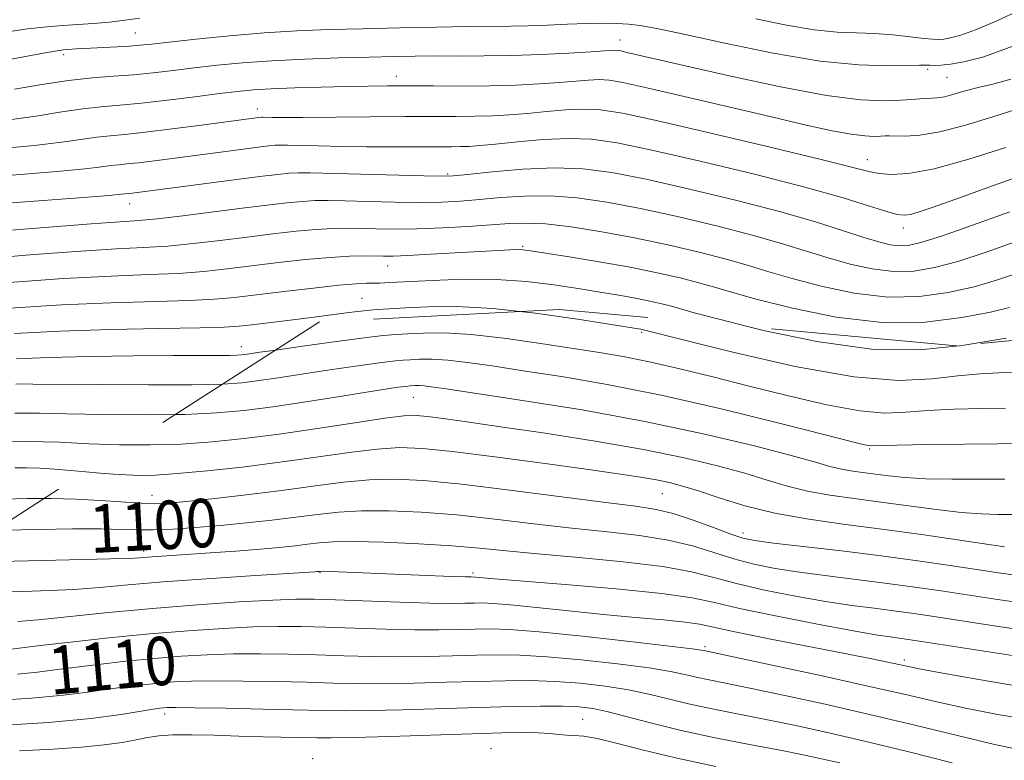
# Model space of a CAD drawing. Extents: x 2057300 to 2060200, y 324800 to 327700.
# Drawn here: x 2057629 to 2057792, y 326822 to 326944 of the extents above; entities that cross this region are included whole.
import ezdxf
from ezdxf.enums import TextEntityAlignment as Align

# ---------------------------------------------------------------- set-up
doc = ezdxf.new("R2010")
doc.units = 0
doc.header["$MEASUREMENT"] = 0
doc.linetypes.add('DGN Style 2', pattern=[51.195507, 30.717304, -20.478203])
doc.linetypes.add('DGN Style 3', pattern=[71.67371, 51.195507, -20.478203])
for name, color, linetype, lineweight in [('DTM OBSCURED SPOT', 7, 'Continuous', 0), ('DTM SPOT ELEVATION', 2, 'Continuous', 13), ('INDEX CONTOUR', 41, 'Continuous', 13), ('INDEX CONTOUR DASHED', 41, 'DGN Style 3', 13), ('INDEX CONTOUR LABEL', 244, 'Continuous', 0), ('INTERMEDIATE CONTOUR', 44, 'Continuous', 0), ('INTERMEDIATE CONTOUR DASHED', 44, 'DGN Style 3', 0), ('OBSCURED GROUND BOUNDARY', 84, 'DGN Style 2', 0)]:
    doc.layers.add(name, color=color, linetype=linetype, lineweight=lineweight)
doc.styles.add('Style-ITALICS', font='ITALICS.shx')

msp = doc.modelspace()

# ---------------------------------------------------------------- linework, layer by layer
at = {"layer": 'DTM OBSCURED SPOT'}
for p in [(2057648.06, 326941.91, 1065.1), (2057728.14, 326940.75, 1067.3), (2057636.22, 326938.3, 1066.4), (2057691.17, 326934.73, 1069.4), (2057779.01, 326935.9, 1066.3), (2057782.18, 326934.58, 1066.9), (2057668.23, 326929.36, 1071.4), (2057769, 326920.98, 1071.3), (2057699.66, 326918.6, 1075.8), (2057647.13, 326913.68, 1076.7), (2057774.98, 326909.67, 1074.6), (2057712.06, 326906.64, 1081.8), (2057689.76, 326903.42, 1082.7), (2057685.54, 326898.06, 1085.1), (2057665.55, 326890.07, 1087.4)]:
    msp.add_point(p, dxfattribs=at)
at = {"layer": 'DTM SPOT ELEVATION'}
for p in [(2057731.7, 326892.44, 1086.2), (2057694.01, 326881.68, 1092.9), (2057769.39, 326873.14, 1090.2), (2057650.82, 326865.48, 1097.3), (2057735.15, 326865.79, 1096.9), (2057748.48, 326859.26, 1097.5), (2057649.42, 326856.28, 1101.5), (2057678.57, 326852.7, 1104.1), (2057703.83, 326852.64, 1103.7), (2057742.17, 326840.5, 1107.7), (2057775.15, 326838.25, 1105.6), (2057652.88, 326829.36, 1114.5), (2057721.97, 326828.44, 1115.1), (2057706.83, 326823.62, 1117.2), (2057677.34, 326821.97, 1117.5)]:
    msp.add_point(p, dxfattribs=at)
at = {"layer": 'INDEX CONTOUR'}
for points in [[(2057794.579, 326874.099, 1090), (2057790.584, 326873.999, 1090), (2057785.057, 326873.949, 1090), (2057778.995, 326873.865, 1090), (2057773.938, 326873.775, 1090), (2057769.757, 326873.682, 1090), (2057769.245, 326873.711, 1090), (2057768.544, 326873.856, 1090), (2057766.538, 326874.357, 1090), (2057762.068, 326875.501, 1090), (2057754.442, 326877.441, 1090), (2057744.841, 326879.799, 1090), (2057734.922, 326882.057, 1090), (2057726.051, 326883.815, 1090), (2057718.475, 326885.109, 1090), (2057712.158, 326886.089, 1090), (2057707.036, 326886.871, 1090), (2057702.94, 326887.462, 1090), (2057699.671, 326887.834, 1090), (2057697.056, 326887.98, 1090), (2057695.008, 326887.973, 1090), (2057693.466, 326887.903, 1090), (2057692.29, 326887.833, 1090), (2057691.043, 326887.724, 1090), (2057689.208, 326887.507, 1090), (2057686.421, 326887.136, 1090), (2057682.916, 326886.64, 1090), (2057679.076, 326886.073, 1090), (2057671.662, 326884.928, 1090), (2057668.5, 326884.454, 1090), (2057665.729, 326884.104, 1090), (2057662.481, 326883.882, 1090)], [(2057795.233, 326847.592, 1100), (2057790.54, 326848.284, 1100), (2057781.211, 326849.702, 1100), (2057776.852, 326850.335, 1100), (2057772.325, 326850.943, 1100), (2057762.457, 326852.165, 1100), (2057757.806, 326852.783, 1100), (2057753.776, 326853.419, 1100), (2057750.234, 326854.131, 1100), (2057746.935, 326854.992, 1100), (2057743.637, 326856.033, 1100), (2057740.099, 326857.125, 1100), (2057736.078, 326858.097, 1100), (2057731.386, 326858.833, 1100), (2057726.059, 326859.433, 1100), (2057720.186, 326860.05, 1100), (2057713.892, 326860.789, 1100), (2057707.448, 326861.565, 1100), (2057701.16, 326862.243, 1100), (2057695.302, 326862.713, 1100), (2057690.028, 326862.95, 1100), (2057685.455, 326862.95, 1100), (2057681.609, 326862.724, 1100), (2057678.137, 326862.338, 1100), (2057674.592, 326861.869, 1100), (2057670.639, 326861.387, 1100), (2057666.401, 326860.926, 1100), (2057662.108, 326860.51, 1100), (2057657.987, 326860.165, 1100), (2057654.229, 326859.915, 1100), (2057651.024, 326859.786, 1100), (2057648.398, 326859.788, 1100), (2057645.761, 326859.86, 1100), (2057642.364, 326859.927, 1100), (2057637.687, 326859.926, 1100), (2057632.115, 326859.851, 1100), (2057626.26, 326859.708, 1100)], [(2057794.238, 326823.413, 1110), (2057789.828, 326824.371, 1110), (2057783.897, 326825.791, 1110), (2057776.85, 326827.502, 1110), (2057769.353, 326829.286, 1110), (2057762.039, 326830.951, 1110), (2057755.397, 326832.4, 1110), (2057749.885, 326833.558, 1110), (2057742.904, 326834.969, 1110), (2057740.737, 326835.432, 1110), (2057738.835, 326835.88, 1110), (2057736.492, 326836.371, 1110), (2057732.946, 326836.951, 1110), (2057727.756, 326837.632, 1110), (2057721.754, 326838.303, 1110), (2057716.09, 326838.819, 1110), (2057711.612, 326839.076, 1110), (2057707.947, 326839.123, 1110), (2057704.419, 326839.049, 1110), (2057700.49, 326838.936, 1110), (2057696.193, 326838.838, 1110), (2057691.701, 326838.803, 1110), (2057687.155, 326838.863, 1110), (2057682.581, 326838.987, 1110), (2057677.974, 326839.129, 1110), (2057673.346, 326839.248, 1110), (2057668.756, 326839.308, 1110), (2057664.282, 326839.281, 1110), (2057659.958, 326839.14, 1110), (2057655.649, 326838.885, 1110), (2057651.183, 326838.519, 1110), (2057646.488, 326838.055, 1110), (2057641.914, 326837.546, 1110), (2057637.915, 326837.051, 1110), (2057634.748, 326836.62, 1110), (2057631.88, 326836.254, 1110), (2057628.586, 326835.947, 1110)]]:
    msp.add_polyline3d(points, dxfattribs=at)
at = {"layer": 'INDEX CONTOUR DASHED'}
for points in [[(2057793.723, 326929.319, 1070), (2057789.78, 326928.075, 1070), (2057785.247, 326926.685, 1070), (2057780.987, 326925.559, 1070), (2057777.689, 326924.994, 1070), (2057775.338, 326924.858, 1070), (2057772.699, 326924.923, 1070), (2057771.936, 326924.9, 1070), (2057771.167, 326924.852, 1070), (2057770.122, 326924.813, 1070), (2057768.585, 326924.88, 1070), (2057766.353, 326925.16, 1070), (2057763.214, 326925.751, 1070), (2057758.918, 326926.696, 1070), (2057753.205, 326928.023, 1070), (2057738.743, 326931.433, 1070), (2057732.577, 326932.866, 1070), (2057728.629, 326933.733, 1070), (2057726.333, 326934.118, 1070), (2057724.721, 326934.193, 1070), (2057722.966, 326934.109, 1070), (2057718.101, 326933.714, 1070), (2057714.777, 326933.491, 1070), (2057710.897, 326933.3, 1070), (2057706.567, 326933.174, 1070), (2057701.938, 326933.133, 1070), (2057697.354, 326933.146, 1070), (2057693.206, 326933.17, 1070), (2057689.726, 326933.169, 1070), (2057686.505, 326933.135, 1070), (2057682.977, 326933.065, 1070), (2057678.782, 326932.959, 1070), (2057674.397, 326932.827, 1070), (2057670.5, 326932.673, 1070), (2057667.53, 326932.496, 1070), (2057664.93, 326932.25, 1070), (2057661.9, 326931.879, 1070), (2057657.892, 326931.359, 1070), (2057653.376, 326930.789, 1070), (2057649.076, 326930.297, 1070), (2057645.515, 326929.969, 1070), (2057642.429, 326929.706, 1070), (2057639.356, 326929.365, 1070), (2057635.908, 326928.848, 1070), (2057631.998, 326928.225, 1070), (2057627.618, 326927.611, 1070)], [(2057794.321, 326902.396, 1080), (2057790.524, 326901.087, 1080), (2057786.674, 326899.966, 1080), (2057782.393, 326898.986, 1080), (2057777.628, 326898.336, 1080), (2057772.409, 326898.265, 1080), (2057766.851, 326898.922, 1080), (2057761.403, 326900.057, 1080), (2057756.599, 326901.323, 1080), (2057752.762, 326902.449, 1080), (2057749.375, 326903.479, 1080), (2057745.708, 326904.533, 1080), (2057741.211, 326905.696, 1080), (2057736.05, 326906.903, 1080), (2057730.568, 326908.057, 1080), (2057725.117, 326909.062, 1080), (2057720.081, 326909.844, 1080), (2057715.849, 326910.336, 1080), (2057712.627, 326910.498, 1080), (2057709.868, 326910.413, 1080), (2057706.842, 326910.191, 1080), (2057703.029, 326909.935, 1080), (2057698.761, 326909.704, 1080), (2057694.582, 326909.548, 1080), (2057690.93, 326909.501, 1080), (2057687.83, 326909.532, 1080), (2057685.199, 326909.591, 1080), (2057682.907, 326909.632, 1080), (2057680.622, 326909.602, 1080), (2057677.965, 326909.451, 1080), (2057674.648, 326909.142, 1080), (2057670.767, 326908.704, 1080), (2057666.511, 326908.179, 1080), (2057662.069, 326907.619, 1080), (2057657.636, 326907.096, 1080), (2057653.406, 326906.687, 1080), (2057649.394, 326906.432, 1080), (2057644.9, 326906.212, 1080), (2057639.044, 326905.868, 1080), (2057631.343, 326905.299, 1080), (2057622.889, 326904.612, 1080)], [(2057662.481, 326883.882, 1090), (2057662.432, 326883.879, 1090), (2057657.467, 326883.769, 1090), (2057650.215, 326883.757, 1090), (2057642.156, 326883.803, 1090), (2057631.123, 326883.889, 1090), (2057629.142, 326883.892, 1090), (2057628.339, 326883.879, 1090)]]:
    msp.add_polyline3d(points, dxfattribs=at)
at = {"layer": 'INTERMEDIATE CONTOUR'}
for points in [[(2057810.004, 326892.679, 1086), (2057804.347, 326889.875, 1086), (2057799.567, 326887.554, 1086), (2057796.604, 326886.295, 1086), (2057794.773, 326885.84, 1086), (2057793.081, 326885.776, 1086), (2057790.722, 326885.738, 1086), (2057787.644, 326885.59, 1086), (2057783.979, 326885.243, 1086), (2057779.714, 326884.722, 1086), (2057774.237, 326884.473, 1086), (2057766.78, 326885.051, 1086), (2057757.095, 326886.784, 1086), (2057746.996, 326889.082, 1086), (2057738.813, 326891.124, 1086), (2057731.825, 326892.909, 1086), (2057731.61, 326892.952, 1086), (2057731.209, 326893.021, 1086), (2057726.687, 326893.748, 1086), (2057721.132, 326894.622, 1086), (2057714.17, 326895.607, 1086), (2057711.6, 326895.887, 1086)], [(2057784.996, 326890.318, 1084), (2057784.216, 326890.189, 1084), (2057777.711, 326889.553, 1084), (2057769.713, 326889.662, 1084), (2057760.66, 326890.891, 1084), (2057751.838, 326892.748, 1084), (2057749.429, 326893.351, 1084)], [(2057791.833, 326879.888, 1088), (2057787.89, 326879.844, 1088), (2057783.319, 326879.727, 1088), (2057778.959, 326879.51, 1088), (2057775.362, 326879.217, 1088), (2057771.932, 326879.094, 1088), (2057767.793, 326879.437, 1088), (2057762.331, 326880.444, 1088), (2057755.998, 326881.914, 1088), (2057749.517, 326883.545, 1088), (2057743.489, 326885.077, 1088), (2057738.052, 326886.42, 1088), (2057733.226, 326887.522, 1088), (2057728.937, 326888.368, 1088), (2057724.739, 326889.079, 1088), (2057714.662, 326890.653, 1088), (2057708.929, 326891.474, 1088), (2057703.577, 326892.078, 1088), (2057699.156, 326892.326, 1088), (2057695.696, 326892.313, 1088), (2057693.09, 326892.194, 1088), (2057691.104, 326892.077, 1088), (2057688.996, 326891.892, 1088), (2057685.897, 326891.526, 1088), (2057681.291, 326890.915, 1088), (2057676.089, 326890.194, 1088), (2057671.252, 326889.509, 1088)], [(2057791.724, 326868.147, 1092), (2057787.542, 326868.136, 1092), (2057782.965, 326868.134, 1092), (2057778.694, 326868.21, 1092), (2057775.266, 326868.41, 1092), (2057772.556, 326868.692, 1092), (2057768.195, 326869.265, 1092), (2057766.273, 326869.536, 1092), (2057764.532, 326869.85, 1092), (2057762.835, 326870.272, 1092), (2057760.435, 326870.953, 1092), (2057756.428, 326872.062, 1092), (2057750.154, 326873.698, 1092), (2057741.914, 326875.667, 1092), (2057732.257, 326877.711, 1092), (2057721.873, 326879.593, 1092), (2057712.049, 326881.18, 1092), (2057699.41, 326883.088, 1092), (2057696.952, 326883.449, 1092), (2057695.767, 326883.59, 1092), (2057694.955, 326883.635, 1092), (2057694.32, 326883.633, 1092), (2057693.476, 326883.59, 1092), (2057693.089, 326883.556, 1092), (2057692.52, 326883.489, 1092), (2057691.552, 326883.356, 1092), (2057689.743, 326883.086, 1092), (2057686.597, 326882.593, 1092), (2057681.858, 326881.838, 1092), (2057676.256, 326880.957, 1092), (2057670.767, 326880.134, 1092), (2057666.052, 326879.513, 1092), (2057661.52, 326879.103, 1092), (2057656.266, 326878.873, 1092), (2057654.642, 326878.854, 1092)], [(2057793.13, 326862.3, 1094), (2057790.618, 326862.333, 1094), (2057787.857, 326862.419, 1094), (2057784.536, 326862.663, 1094), (2057780.462, 326863.134, 1094), (2057771.266, 326864.384, 1094), (2057766.867, 326864.959, 1094), (2057762.809, 326865.531, 1094), (2057759.134, 326866.194, 1094), (2057755.802, 326867.022, 1094), (2057752.482, 326868.011, 1094), (2057748.767, 326869.136, 1094), (2057744.281, 326870.369, 1094), (2057738.773, 326871.684, 1094), (2057732.026, 326873.057, 1094), (2057724.05, 326874.439, 1094), (2057715.79, 326875.737, 1094), (2057708.42, 326876.829, 1094), (2057702.851, 326877.63, 1094), (2057698.948, 326878.17, 1094), (2057696.311, 326878.505, 1094), (2057694.437, 326878.673, 1094), (2057692.428, 326878.609, 1094), (2057689.28, 326878.225, 1094), (2057684.318, 326877.488, 1094), (2057678.18, 326876.55, 1094), (2057671.833, 326875.62, 1094), (2057666.041, 326874.865, 1094), (2057660.729, 326874.318, 1094), (2057655.623, 326873.973, 1094), (2057650.507, 326873.821, 1094), (2057646.819, 326873.835, 1094)], [(2057791.66, 326856.98, 1096), (2057784.3, 326858.077, 1096), (2057778.362, 326858.94, 1096), (2057771.847, 326859.837, 1096), (2057765.419, 326860.671, 1096), (2057759.332, 326861.528, 1096), (2057753.736, 326862.538, 1096), (2057748.769, 326863.772, 1096), (2057744.529, 326865.07, 1096), (2057741.106, 326866.209, 1096), (2057738.496, 326867.027, 1096), (2057736.339, 326867.597, 1096), (2057734.18, 326868.045, 1096), (2057731.546, 326868.496, 1096), (2057727.865, 326869.053, 1096), (2057722.544, 326869.806, 1096), (2057715.348, 326870.799, 1096), (2057707.478, 326871.853, 1096), (2057700.491, 326872.734, 1096), (2057695.486, 326873.249, 1096), (2057691.723, 326873.376, 1096), (2057688.005, 326873.134, 1096), (2057683.384, 326872.563, 1096), (2057677.918, 326871.786, 1096), (2057671.918, 326870.946, 1096), (2057665.737, 326870.169, 1096), (2057659.901, 326869.526, 1096), (2057654.979, 326869.072, 1096), (2057651.363, 326868.839, 1096), (2057648.725, 326868.787, 1096), (2057646.569, 326868.853, 1096), (2057644.46, 326868.983, 1096), (2057642.258, 326869.157, 1096), (2057639.859, 326869.37, 1096)], [(2057794.262, 326852.195, 1098), (2057791.1, 326852.632, 1098), (2057782.727, 326853.893, 1098), (2057777.379, 326854.663, 1098), (2057771.316, 326855.477, 1098), (2057764.745, 326856.289, 1098), (2057753.497, 326857.61, 1098), (2057750.409, 326858.012, 1098), (2057748.436, 326858.424, 1098), (2057746.446, 326859.09, 1098), (2057743.598, 326860.16, 1098), (2057740.225, 326861.399, 1098), (2057736.952, 326862.477, 1098), (2057734.102, 326863.169, 1098), (2057730.784, 326863.676, 1098), (2057725.808, 326864.306, 1098), (2057709.944, 326866.369, 1098), (2057701.942, 326867.336, 1098), (2057695.725, 326867.936, 1098), (2057690.917, 326868.157, 1098), (2057686.73, 326868.042, 1098), (2057682.474, 326867.641, 1098), (2057677.849, 326867.042, 1098), (2057672.652, 326866.341, 1098), (2057666.863, 326865.631, 1098), (2057661.188, 326864.989, 1098), (2057656.518, 326864.492, 1098), (2057653.431, 326864.197, 1098), (2057651.264, 326864.098, 1098), (2057649.042, 326864.171, 1098), (2057642.297, 326864.643, 1098), (2057638.249, 326864.858, 1098), (2057634.167, 326864.954, 1098), (2057632.969, 326864.95, 1098)], [(2057796.206, 326842.99, 1102), (2057789.981, 326843.936, 1102), (2057779.694, 326845.512, 1102), (2057776.325, 326846.006, 1102), (2057773.334, 326846.411, 1102), (2057770.118, 326846.815, 1102), (2057766.431, 326847.303, 1102), (2057762.114, 326847.957, 1102), (2057757.144, 326848.826, 1102), (2057752.031, 326849.839, 1102), (2057747.424, 326850.894, 1102), (2057743.676, 326851.907, 1102), (2057739.973, 326852.851, 1102), (2057735.203, 326853.717, 1102), (2057728.671, 326854.497, 1102), (2057721.335, 326855.191, 1102), (2057714.565, 326855.795, 1102), (2057709.325, 326856.314, 1102), (2057704.952, 326856.76, 1102), (2057700.377, 326857.151, 1102), (2057694.88, 326857.49, 1102), (2057689.138, 326857.742, 1102), (2057684.18, 326857.858, 1102), (2057680.744, 326857.807, 1102), (2057678.426, 326857.633, 1102), (2057676.533, 326857.396, 1102), (2057674.454, 326857.146, 1102), (2057671.899, 326856.883, 1102), (2057668.66, 326856.596, 1102), (2057664.669, 326856.284, 1102), (2057660.437, 326855.976, 1102), (2057650.066, 326855.257, 1102), (2057648.788, 326855.158, 1102), (2057647.027, 326855.063, 1102), (2057643.956, 326854.97, 1102), (2057632.672, 326854.744, 1102), (2057625.685, 326854.56, 1102)], [(2057800.858, 326837.808, 1104), (2057777.976, 326841.353, 1104), (2057775.773, 326841.682, 1104), (2057772.805, 326842.078, 1104), (2057770.406, 326842.441, 1104), (2057766.423, 326843.13, 1104), (2057760.511, 326844.233, 1104), (2057753.829, 326845.547, 1104), (2057747.915, 326846.797, 1104), (2057743.743, 326847.778, 1104), (2057740.057, 326848.561, 1104), (2057735.037, 326849.282, 1104), (2057727.534, 326850.04, 1104), (2057719.064, 326850.766, 1104), (2057707.433, 326851.706, 1104), (2057704.267, 326851.986, 1104), (2057703.561, 326851.992, 1104), (2057702.591, 326852.017, 1104), (2057700.301, 326852.096, 1104), (2057678.93, 326852.932, 1104), (2057678.474, 326852.924, 1104), (2057678.098, 326852.886, 1104), (2057677.741, 326852.86, 1104), (2057667.107, 326852.179, 1104), (2057659.802, 326851.689, 1104), (2057652.651, 326851.165, 1104), (2057646.85, 326850.677, 1104), (2057642.158, 326850.257, 1104), (2057637.978, 326849.941, 1104), (2057633.813, 326849.742, 1104), (2057629.606, 326849.615, 1104), (2057625.405, 326849.499, 1104)], [(2057794.88, 326833.781, 1106), (2057787.464, 326835.036, 1106), (2057781.157, 326836.162, 1106), (2057777.306, 326836.877, 1106), (2057775.291, 326837.282, 1106), (2057772.385, 326837.92, 1106), (2057769.771, 326838.459, 1106), (2057765.548, 326839.299, 1106), (2057752.807, 326841.798, 1106), (2057747.137, 326842.944, 1106), (2057743.582, 326843.711, 1106), (2057741.285, 326844.187, 1106), (2057738.893, 326844.535, 1106), (2057735.339, 326844.895, 1106), (2057730.7, 326845.314, 1106), (2057725.343, 326845.814, 1106), (2057719.683, 326846.391, 1106), (2057714.352, 326846.957, 1106), (2057710.029, 326847.398, 1106), (2057707.182, 326847.63, 1106), (2057705.397, 326847.698, 1106), (2057704.045, 326847.678, 1106), (2057702.512, 326847.641, 1106), (2057700.251, 326847.632, 1106), (2057696.732, 326847.691, 1106), (2057691.716, 326847.844, 1106), (2057681.146, 326848.223, 1106), (2057677.588, 326848.329, 1106), (2057674.559, 326848.323, 1106), (2057670.753, 326848.175, 1106), (2057665.208, 326847.861, 1106), (2057658.34, 326847.395, 1106), (2057650.903, 326846.799, 1106), (2057643.628, 326846.112, 1106), (2057632, 326844.913, 1106), (2057628.616, 326844.613, 1106)], [(2057796.318, 326828.339, 1108), (2057790.851, 326829.224, 1108), (2057785.492, 326830.266, 1108), (2057780.507, 326831.355, 1108), (2057775.314, 326832.554, 1108), (2057769.121, 326833.974, 1108), (2057761.538, 326835.649, 1108), (2057753.796, 326837.325, 1108), (2057741.983, 326839.839, 1108), (2057741.563, 326839.917, 1108), (2057740.056, 326840.118, 1108), (2057736.333, 326840.566, 1108), (2057729.791, 326841.32, 1108), (2057721.937, 326842.187, 1108), (2057714.804, 326842.909, 1108), (2057709.914, 326843.295, 1108), (2057706.737, 326843.403, 1108), (2057704.231, 326843.364, 1108), (2057701.501, 326843.289, 1108), (2057698.223, 326843.235, 1108), (2057694.217, 326843.248, 1108), (2057689.435, 326843.353, 1108), (2057684.349, 326843.514, 1108), (2057679.56, 326843.676, 1108), (2057675.467, 326843.788, 1108), (2057671.658, 326843.816, 1108), (2057667.518, 326843.728, 1108), (2057662.561, 326843.497, 1108), (2057656.812, 326843.12, 1108), (2057650.43, 326842.589, 1108), (2057643.687, 326841.927, 1108), (2057637.366, 326841.242, 1108), (2057632.363, 326840.663, 1108), (2057627.544, 326840.077, 1108)], [(2057783.05, 326821.3, 1112), (2057775.64, 326823.14, 1112), (2057768.35, 326824.91, 1112), (2057762.172, 326826.344, 1112), (2057756.95, 326827.486, 1112), (2057752.237, 326828.452, 1112), (2057743.38, 326830.194, 1112), (2057739.492, 326831.024, 1112), (2057736.107, 326831.843, 1112), (2057732.927, 326832.625, 1112), (2057729.56, 326833.336, 1112), (2057725.721, 326833.945, 1112), (2057721.57, 326834.419, 1112), (2057717.376, 326834.729, 1112), (2057713.31, 326834.858, 1112), (2057709.158, 326834.843, 1112), (2057704.605, 326834.734, 1112), (2057699.48, 326834.584, 1112), (2057694.165, 326834.442, 1112), (2057689.185, 326834.359, 1112), (2057684.874, 326834.372, 1112), (2057680.812, 326834.459, 1112), (2057676.389, 326834.583, 1112), (2057671.224, 326834.707, 1112), (2057665.855, 326834.801, 1112), (2057661.047, 326834.835, 1112), (2057657.355, 326834.782, 1112), (2057654.486, 326834.65, 1112), (2057651.937, 326834.448, 1112), (2057649.288, 326834.184, 1112), (2057646.462, 326833.85, 1112), (2057643.467, 326833.439, 1112), (2057640.212, 326832.951, 1112), (2057636.216, 326832.433, 1112), (2057630.899, 326831.939, 1112), (2057624.015, 326831.521, 1112)], [(2057764.46, 326821.257, 1114), (2057761.451, 326821.952, 1114), (2057758.397, 326822.599, 1114), (2057754.589, 326823.345, 1114), (2057749.564, 326824.302, 1114), (2057743.857, 326825.42, 1114), (2057738.245, 326826.617, 1114), (2057733.379, 326827.806, 1114), (2057726.173, 326829.722, 1114), (2057723.686, 326830.257, 1114), (2057721.387, 326830.535, 1114), (2057718.662, 326830.639, 1114), (2057715.009, 326830.64, 1114), (2057710.368, 326830.562, 1114), (2057704.792, 326830.42, 1114), (2057692.136, 326830.045, 1114), (2057686.669, 326829.915, 1114), (2057682.595, 326829.882, 1114), (2057679.043, 326829.932, 1114), (2057669.103, 326830.167, 1114), (2057662.953, 326830.293, 1114), (2057657.811, 326830.387, 1114), (2057654.752, 326830.424, 1114), (2057653.323, 326830.416, 1114), (2057652.691, 326830.378, 1114), (2057652.088, 326830.312, 1114), (2057651.01, 326830.155, 1114), (2057645.694, 326829.284, 1114), (2057640.692, 326828.616, 1114), (2057633.687, 326827.949, 1114), (2057624.739, 326827.387, 1114)], [(2057743.996, 326820.687, 1116), (2057737.332, 326822.083, 1116), (2057731.799, 326823.401, 1116), (2057727.516, 326824.51, 1116), (2057724.354, 326825.294, 1116), (2057722.152, 326825.682, 1116), (2057720.594, 326825.806, 1116), (2057719.333, 326825.854, 1116), (2057718.048, 326825.964, 1116), (2057716.543, 326826.113, 1116), (2057714.65, 326826.232, 1116), (2057712.155, 326826.27, 1116), (2057708.645, 326826.217, 1116), (2057703.659, 326826.079, 1116), (2057690.059, 326825.647, 1116), (2057684.153, 326825.471, 1116), (2057680.412, 326825.39, 1116), (2057678.062, 326825.388, 1116), (2057669.181, 326825.592, 1116), (2057665.137, 326825.703, 1116), (2057661.1, 326825.827, 1116), (2057657.379, 326825.915, 1116), (2057654.272, 326825.902, 1116), (2057651.95, 326825.743, 1116), (2057650.077, 326825.459, 1116), (2057648.189, 326825.084, 1116), (2057645.875, 326824.659, 1116), (2057642.921, 326824.228, 1116), (2057639.166, 326823.84, 1116), (2057634.483, 326823.528, 1116), (2057628.892, 326823.257, 1116)]]:
    msp.add_polyline3d(points, dxfattribs=at)
at = {"layer": 'INTERMEDIATE CONTOUR DASHED'}
for points in [[(2057794.333, 326945.706, 1064), (2057790.291, 326943.855, 1064), (2057786.904, 326942.425, 1064), (2057784.441, 326941.542, 1064), (2057782.764, 326941.094, 1064), (2057781.635, 326940.905, 1064), (2057780.785, 326940.831, 1064), (2057779.832, 326940.861, 1064), (2057778.356, 326941.014, 1064), (2057776.078, 326941.29, 1064), (2057773.236, 326941.599, 1064), (2057770.199, 326941.83, 1064), (2057767.213, 326941.926, 1064), (2057764.022, 326942.053, 1064), (2057760.248, 326942.432, 1064), (2057755.652, 326943.208, 1064), (2057750.578, 326944.233, 1064)], [(2057793.06, 326939.713, 1066), (2057788.251, 326937.991, 1066), (2057784.977, 326937.117, 1066), (2057782.772, 326936.747, 1066), (2057781.224, 326936.589, 1066), (2057780.134, 326936.543, 1066), (2057779.354, 326936.562, 1066), (2057778.674, 326936.598, 1066), (2057777.628, 326936.613, 1066), (2057772.39, 326936.491, 1066), (2057767.592, 326936.618, 1066), (2057761.216, 326937.254, 1066), (2057753.442, 326938.569, 1066), (2057745.457, 326940.208, 1066), (2057738.706, 326941.687, 1066), (2057734.231, 326942.635, 1066), (2057731.488, 326943.128, 1066), (2057729.534, 326943.358, 1066), (2057727.561, 326943.482, 1066), (2057725.303, 326943.527, 1066), (2057722.628, 326943.488, 1066), (2057719.486, 326943.372, 1066), (2057716.146, 326943.224, 1066), (2057712.958, 326943.1, 1066), (2057710.096, 326943.039, 1066), (2057703.094, 326942.973, 1066), (2057697.807, 326942.885, 1066), (2057691.712, 326942.76, 1066), (2057685.588, 326942.618, 1066), (2057680.012, 326942.47, 1066), (2057674.751, 326942.263, 1066), (2057669.369, 326941.932, 1066), (2057663.635, 326941.443, 1066), (2057658.136, 326940.891, 1066), (2057653.659, 326940.401, 1066), (2057650.73, 326940.069, 1066), (2057648.818, 326939.867, 1066), (2057647.126, 326939.734, 1066), (2057645.054, 326939.621, 1066), (2057640.667, 326939.413, 1066), (2057639.015, 326939.315, 1066), (2057636.213, 326939.101, 1066), (2057635.157, 326938.961, 1066), (2057633.174, 326938.63, 1066), (2057629.93, 326938.044, 1066), (2057617.148, 326935.658, 1066)], [(2057648.814, 326944.334, 1064), (2057646.344, 326944.002, 1064), (2057643.776, 326943.715, 1064), (2057641.136, 326943.474, 1064), (2057638.551, 326943.286, 1064), (2057636.068, 326943.14, 1064), (2057633.41, 326942.939, 1064), (2057630.22, 326942.569, 1064), (2057626.292, 326941.965, 1064)], [(2057792.727, 326934.253, 1068), (2057789.772, 326933.467, 1068), (2057787.35, 326932.9, 1068), (2057785.195, 326932.327, 1068), (2057783.308, 326931.786, 1068), (2057781.757, 326931.379, 1068), (2057780.569, 326931.177, 1068), (2057779.612, 326931.115, 1068), (2057778.716, 326931.095, 1068), (2057777.701, 326931.036, 1068), (2057776.365, 326930.935, 1068), (2057774.501, 326930.808, 1068), (2057771.849, 326930.71, 1068), (2057767.947, 326930.879, 1068), (2057762.281, 326931.59, 1068), (2057754.694, 326933.001, 1068), (2057746.454, 326934.766, 1068), (2057739.188, 326936.413, 1068), (2057729.29, 326938.706, 1068), (2057728.267, 326938.931, 1068), (2057727.672, 326939.031, 1068), (2057727.254, 326939.05, 1068), (2057726.718, 326939.024, 1068), (2057725.594, 326938.946, 1068), (2057723.365, 326938.802, 1068), (2057719.713, 326938.588, 1068), (2057715.114, 326938.36, 1068), (2057710.239, 326938.183, 1068), (2057705.65, 326938.107, 1068), (2057701.471, 326938.098, 1068), (2057697.715, 326938.104, 1068), (2057694.307, 326938.08, 1068), (2057690.809, 326938.018, 1068), (2057686.694, 326937.918, 1068), (2057681.63, 326937.78, 1068), (2057676.057, 326937.586, 1068), (2057670.607, 326937.321, 1068), (2057665.782, 326936.975, 1068), (2057661.558, 326936.57, 1068), (2057657.78, 326936.14, 1068), (2057654.299, 326935.714, 1068), (2057650.996, 326935.324, 1068), (2057647.762, 326935.003, 1068), (2057644.471, 326934.756, 1068), (2057640.956, 326934.48, 1068), (2057637.036, 326934.048, 1068), (2057632.635, 326933.381, 1068), (2057628.103, 326932.613, 1068)], [(2057791.887, 326922.978, 1072), (2057785.764, 326921.038, 1072), (2057780.067, 326919.46, 1072), (2057775.843, 326918.66, 1072), (2057772.951, 326918.493, 1072), (2057770.955, 326918.674, 1072), (2057769.248, 326919.011, 1072), (2057761.381, 326920.979, 1072), (2057752.966, 326923.018, 1072), (2057743.135, 326925.352, 1072), (2057734.379, 326927.38, 1072), (2057728.552, 326928.64, 1072), (2057724.939, 326929.217, 1072), (2057722.188, 326929.336, 1072), (2057719.213, 326929.195, 1072), (2057716.008, 326928.923, 1072), (2057712.836, 326928.626, 1072), (2057709.889, 326928.393, 1072), (2057707.063, 326928.236, 1072), (2057704.185, 326928.149, 1072), (2057701.047, 326928.12, 1072), (2057692.586, 326928.109, 1072), (2057686.766, 326928.064, 1072), (2057675.676, 326927.955, 1072), (2057672.422, 326927.941, 1072), (2057670.674, 326927.95, 1072), (2057669.11, 326927.981, 1072), (2057668.909, 326927.971, 1072), (2057667.197, 326927.763, 1072), (2057659.018, 326926.67, 1072), (2057654.16, 326926.039, 1072), (2057649.67, 326925.495, 1072), (2057646.345, 326925.153, 1072), (2057643.876, 326924.928, 1072), (2057641.677, 326924.683, 1072), (2057635.893, 326923.838, 1072), (2057631.342, 326923.299, 1072), (2057625.186, 326922.732, 1072)], [(2057794.175, 326918.258, 1074), (2057788.496, 326916.185, 1074), (2057783.453, 326914.368, 1074), (2057779.88, 326913.104, 1074), (2057777.593, 326912.339, 1074), (2057776.154, 326911.929, 1074), (2057775.111, 326911.768, 1074), (2057773.971, 326911.896, 1074), (2057772.225, 326912.387, 1074), (2057769.384, 326913.306, 1074), (2057765.017, 326914.656, 1074), (2057758.71, 326916.431, 1074), (2057750.397, 326918.558, 1074), (2057741.41, 326920.723, 1074), (2057733.427, 326922.548, 1074), (2057727.658, 326923.742, 1074), (2057723.444, 326924.343, 1074), (2057719.655, 326924.478, 1074), (2057715.461, 326924.282, 1074), (2057711.216, 326923.911, 1074), (2057707.573, 326923.538, 1074), (2057705, 326923.295, 1074), (2057703.229, 326923.171, 1074), (2057701.803, 326923.123, 1074), (2057700.317, 326923.11, 1074), (2057696.309, 326923.104, 1074), (2057690.101, 326923.071, 1074), (2057686.279, 326923.089, 1074), (2057682.181, 326923.155, 1074), (2057678.294, 326923.247, 1074), (2057673.205, 326923.38, 1074), (2057672.044, 326923.385, 1074), (2057671.173, 326923.341, 1074), (2057670.135, 326923.243, 1074), (2057668.716, 326923.078, 1074), (2057666.762, 326922.832, 1074), (2057651.222, 326920.786, 1074), (2057648.589, 326920.466, 1074), (2057646.679, 326920.271, 1074), (2057645.261, 326920.141, 1074), (2057643.997, 326920, 1074), (2057642.452, 326919.781, 1074), (2057639.788, 326919.451, 1074), (2057635.067, 326918.988, 1074), (2057627.704, 326918.382, 1074)], [(2057792.553, 326912.368, 1076), (2057786.393, 326910.13, 1076), (2057781.256, 326908.333, 1076), (2057777.863, 326907.25, 1076), (2057775.787, 326906.775, 1076), (2057774.314, 326906.713, 1076), (2057772.807, 326906.906, 1076), (2057770.939, 326907.36, 1076), (2057768.456, 326908.122, 1076), (2057765.105, 326909.224, 1076), (2057760.623, 326910.641, 1076), (2057754.745, 326912.335, 1076), (2057747.445, 326914.232, 1076), (2057739.637, 326916.112, 1076), (2057732.474, 326917.718, 1076), (2057726.771, 326918.844, 1076), (2057722.002, 326919.474, 1076), (2057717.303, 326919.642, 1076), (2057712.11, 326919.412, 1076), (2057707.044, 326918.973, 1076), (2057703.026, 326918.542, 1076), (2057700.581, 326918.293, 1076), (2057698.645, 326918.22, 1076), (2057695.76, 326918.274, 1076), (2057676.947, 326918.783, 1076), (2057674.967, 326918.789, 1076), (2057673.437, 326918.711, 1076), (2057671.6, 326918.538, 1076), (2057669.09, 326918.246, 1076), (2057665.633, 326917.81, 1076), (2057647.508, 326915.44, 1076), (2057646.318, 326915.319, 1076), (2057645.724, 326915.248, 1076), (2057643.683, 326915.065, 1076), (2057638.792, 326914.676, 1076), (2057609.043, 326912.447, 1076)], [(2057793.627, 326907.46, 1078), (2057788.482, 326905.618, 1078), (2057783.965, 326904.15, 1078), (2057780.128, 326903.118, 1078), (2057776.707, 326902.556, 1078), (2057773.361, 326902.489, 1078), (2057769.829, 326902.914, 1078), (2057766.171, 326903.709, 1078), (2057762.528, 326904.722, 1078), (2057754.999, 326907.06, 1078), (2057750.227, 326908.434, 1078), (2057744.328, 326909.964, 1078), (2057737.843, 326911.508, 1078), (2057731.521, 326912.888, 1078), (2057725.944, 326913.953, 1078), (2057721.041, 326914.659, 1078), (2057716.576, 326914.989, 1078), (2057712.368, 326914.955, 1078), (2057708.456, 326914.693, 1078), (2057704.934, 326914.365, 1078), (2057701.805, 326914.114, 1078), (2057698.703, 326913.962, 1078), (2057695.171, 326913.911, 1078), (2057690.947, 326913.952, 1078), (2057686.554, 326914.046, 1078), (2057682.715, 326914.146, 1078), (2057679.927, 326914.207, 1078), (2057677.795, 326914.196, 1078), (2057675.701, 326914.081, 1078), (2057673.112, 326913.838, 1078), (2057669.83, 326913.462, 1078), (2057665.739, 326912.951, 1078), (2057655.91, 326911.698, 1078), (2057651.644, 326911.194, 1078), (2057648.627, 326910.904, 1078), (2057646.327, 326910.748, 1078), (2057643.945, 326910.603, 1078), (2057640.753, 326910.367, 1078), (2057630.278, 326909.544, 1078), (2057606.482, 326907.761, 1078)], [(2057792.507, 326896.531, 1082), (2057789.384, 326895.782, 1082), (2057784.657, 326894.855, 1082), (2057778.548, 326894.117, 1082), (2057771.457, 326894.041, 1082), (2057763.872, 326894.93, 1082), (2057756.635, 326896.405, 1082), (2057750.671, 326897.923, 1082), (2057746.592, 326899.063, 1082), (2057743.751, 326899.898, 1082), (2057741.189, 326900.632, 1082), (2057738.101, 326901.426, 1082), (2057734.311, 326902.29, 1082), (2057729.801, 326903.198, 1082), (2057724.698, 326904.105, 1082), (2057719.725, 326904.926, 1082), (2057713.352, 326905.927, 1082), (2057712.076, 326906.086, 1082), (2057711.166, 326906.113, 1082), (2057709.951, 326906.075, 1082), (2057708.049, 326905.976, 1082), (2057696.83, 326905.328, 1082), (2057693.098, 326905.132, 1082), (2057690.649, 326905.034, 1082), (2057689.072, 326905.013, 1082), (2057685.886, 326905.056, 1082), (2057683.45, 326905.009, 1082), (2057680.229, 326904.821, 1082), (2057676.184, 326904.446, 1082), (2057671.704, 326903.946, 1082), (2057663.259, 326902.912, 1082), (2057659.363, 326902.494, 1082), (2057655.169, 326902.18, 1082), (2057650.238, 326901.965, 1082), (2057644.083, 326901.726, 1082), (2057636.205, 326901.311, 1082), (2057626.517, 326900.626, 1082)], [(2057749.429, 326893.351, 1084), (2057744.742, 326894.524, 1084), (2057740.42, 326895.675, 1084), (2057736.671, 326896.731, 1084), (2057735.053, 326897.147, 1084), (2057733.068, 326897.6, 1084), (2057730.705, 326898.075, 1084), (2057727.954, 326898.563, 1084), (2057724.797, 326899.082, 1084), (2057721.215, 326899.653, 1084), (2057717.188, 326900.27, 1084), (2057712.687, 326900.822, 1084), (2057707.685, 326901.16, 1084), (2057702.281, 326901.193, 1084), (2057697.091, 326901.022, 1084), (2057690.114, 326900.651, 1084), (2057688.487, 326900.577, 1084), (2057687.391, 326900.548, 1084), (2057686.251, 326900.531, 1084), (2057684.529, 326900.446, 1084), (2057681.699, 326900.205, 1084), (2057677.485, 326899.754, 1084), (2057672.612, 326899.188, 1084), (2057664.449, 326898.205, 1084), (2057661.09, 326897.892, 1084), (2057656.931, 326897.673, 1084), (2057644.014, 326897.307, 1084), (2057635.886, 326896.971, 1084), (2057627.293, 326896.434, 1084)], [(2057711.6, 326895.887, 1086), (2057707.143, 326896.376, 1086), (2057701.157, 326896.687, 1086), (2057696.372, 326896.655, 1086), (2057692.715, 326896.484, 1086), (2057690.038, 326896.337, 1086), (2057687.908, 326896.195, 1086), (2057685.82, 326896, 1086), (2057683.358, 326895.706, 1086), (2057677.196, 326894.902, 1086), (2057673.643, 326894.456, 1086), (2057667.333, 326893.687, 1086), (2057665.197, 326893.445, 1086), (2057662.761, 326893.284, 1086), (2057658.693, 326893.164, 1086), (2057652.112, 326893.049, 1086), (2057643.944, 326892.887, 1086), (2057635.566, 326892.63, 1086), (2057628.07, 326892.243, 1086)], [(2057791.968, 326891.453, 1084), (2057789, 326890.978, 1084), (2057784.996, 326890.318, 1084)], [(2057671.252, 326889.509, 1088), (2057668.643, 326889.131, 1088), (2057666.231, 326888.774, 1088), (2057665.591, 326888.693, 1088), (2057664.829, 326888.641, 1088), (2057663.685, 326888.616, 1088), (2057658.87, 326888.61, 1088), (2057654.242, 326888.591, 1088), (2057647.773, 326888.534, 1088), (2057640.49, 326888.432, 1088), (2057633.726, 326888.274, 1088), (2057628.396, 326888.047, 1088)], [(2057654.642, 326878.854, 1092), (2057649.741, 326878.795, 1092), (2057642.822, 326878.831, 1092), (2057636.739, 326878.942, 1092), (2057632.241, 326879.068, 1092), (2057628.14, 326879.071, 1092)], [(2057646.819, 326873.835, 1094), (2057645.418, 326873.84, 1094), (2057640.452, 326874.002, 1094), (2057635.558, 326874.253, 1094), (2057630.078, 326874.405, 1094), (2057623.209, 326874.245, 1094)], [(2057639.859, 326869.37, 1096), (2057637.353, 326869.593, 1096), (2057634.761, 326869.803, 1096), (2057632.298, 326869.959, 1096), (2057630.103, 326870.031, 1096), (2057628.147, 326870.036, 1096)], [(2057632.969, 326864.95, 1098), (2057630.165, 326864.94, 1098), (2057626.309, 326864.852, 1098)]]:
    msp.add_polyline3d(points, dxfattribs=at)
at = {"layer": 'OBSCURED GROUND BOUNDARY'}
msp.add_polyline3d([(2058498.82, 326899.18, 1147.35), (2058436.87, 326873.51, 1153.55), (2058373.49, 326867.64, 1148.09), (2058307.58, 326842.79, 1151.76), (2058226.73, 326830.72, 1156.01), (2058142.87, 326840.04, 1145.68), (2058090.58, 326836.47, 1141.27), (2058027.31, 326846.44, 1123.98), (2057984.78, 326876.84, 1102.44), (2057928.73, 326901.01, 1093.26), (2057869.32, 326898.28, 1092.62), (2057783.75, 326890.2, 1083.51), (2057718.07, 326896.23, 1086), (2057678.47, 326894.14, 1086.15), (2057623.57, 326858.92, 1099.73), (2057564.79, 326832.43, 1108.31), (2057505, 326778.23, 1125.44), (2057500, 326771.101, 1126.024)], dxfattribs=at)

# ---------------------------------------------------------------- texts
at = {"layer": 'INDEX CONTOUR LABEL', "style": 'Style-ITALICS', "width": 0.875}
for s, rotation, p in [('1100', 3, (2057640.488, 326859.927, 1100)), ('1110', 5, (2057633.733, 326836.491, 1110))]:
    msp.add_text(s, height=8, rotation=rotation, dxfattribs=at).set_placement(p, align=Align.MIDDLE_LEFT)

doc.saveas('drawing.dxf')
